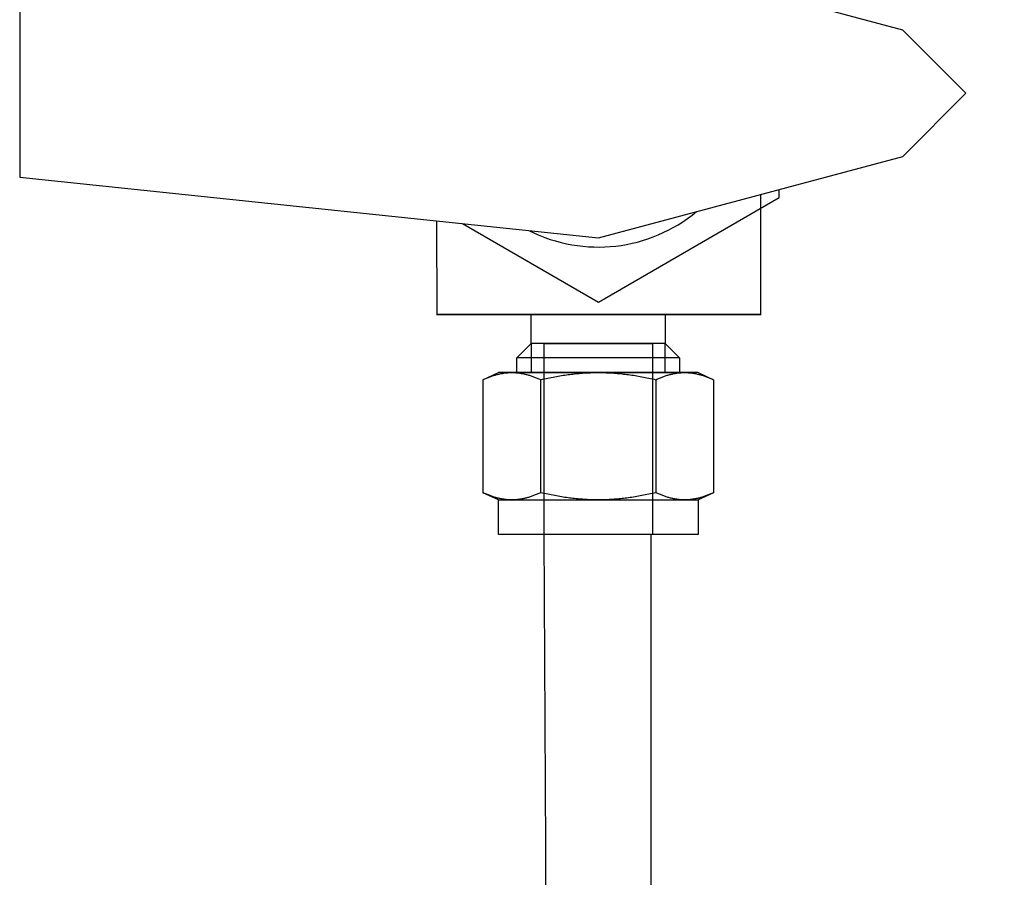
# Model space of a CAD drawing. Units: millimetres. Extents: x 0 to 24540, y -240 to 5070.
# Drawn here: x 4710 to 4797, y 3198 to 3274 of the extents above; entities that cross this region are included whole.
import ezdxf

# ---------------------------------------------------------------- set-up
doc = ezdxf.new("R2010")
doc.units = ezdxf.units.MM
doc.header["$LTSCALE"] = 10
doc.header["$MEASUREMENT"] = 0
doc.layers.add('NEW', color=10, linetype='Continuous')
doc.layers.add('SS Tube', color=170, linetype='Continuous')

# ---------------------------------------------------------------- blocks, each defined once
blk = doc.blocks.new('90 Tube Bend')
at = {"color": 5}
for p, q in [((40, 19.375), (40, 40)), ((49.25, 19.375), (49.25, 40)), ((0, 0), (20.625, 0)), ((0, -9.25), (20.625, -9.25))]:
    blk.add_line(p, q, dxfattribs=at)
for radius in [19.375, 28.625]:
    blk.add_arc((20.625, 19.375), radius, 270, 0, dxfattribs=at)
blk = doc.blocks.new('WB REAR OUTER DOORS REMOVED TYPE16 REVISED 04102022')
at = {"color": 3}
for p, q in [((196.397, -1206.452, -17.618), (169.681, -1199.293, -17.618)), ((118.881, -1204.632, -17.618), (118.881, -1219.353, -17.618)), ((201.939, -1211.993, -17.618), (196.397, -1206.452, -17.618)), ((196.397, -1217.534, -17.618), (201.939, -1211.993, -17.618)), ((169.681, -1224.693, -17.618), (196.397, -1217.534, -17.618)), ((118.881, -1219.353, -17.618), (169.681, -1224.693, -17.618)), ((163.788, -1233.964), (163.788, -1231.424)), ((175.556, -1231.424), (163.788, -1231.424)), ((175.556, -1231.424), (175.556, -1233.964))]:
    blk.add_line(p, q, dxfattribs=at)
at = {"color": 7}
for p, q in [((162.528, -1235.224), (163.788, -1233.964)), ((175.556, -1233.964), (163.788, -1233.964)), ((163.788, -1233.964), (163.788, -1236.504)), ((164.91, -1250.728), (164.91, -1233.964)), ((164.91, -1233.964), (174.435, -1233.964)), ((174.435, -1233.964), (174.435, -1250.728)), ((175.556, -1233.964), (176.816, -1235.224)), ((175.556, -1236.504), (175.556, -1233.964)), ((176.816, -1235.224), (162.528, -1235.224)), ((162.528, -1236.504), (162.528, -1235.224)), ((176.816, -1235.224), (176.816, -1236.504)), ((159.553, -1237.136), (160.909, -1236.504)), ((160.098, -1236.903), (160.173, -1236.875)), ((160.173, -1236.875), (160.248, -1236.848)), ((160.248, -1236.848), (160.322, -1236.821)), ((160.322, -1236.821), (160.396, -1236.796)), ((160.396, -1236.796), (160.469, -1236.772)), ((160.469, -1236.772), (160.542, -1236.749)), ((160.542, -1236.749), (160.614, -1236.727)), ((160.614, -1236.727), (160.686, -1236.706)), ((160.686, -1236.706), (160.758, -1236.687)), ((160.758, -1236.687), (160.829, -1236.668)), ((160.829, -1236.668), (160.9, -1236.65)), ((160.9, -1236.65), (160.971, -1236.633)), ((162.083, -1236.504), (160.909, -1236.504)), ((160.971, -1236.633), (161.041, -1236.618)), ((161.041, -1236.618), (161.111, -1236.603)), ((161.111, -1236.603), (161.181, -1236.589)), ((161.181, -1236.589), (161.251, -1236.577)), ((161.251, -1236.577), (161.32, -1236.565)), ((161.32, -1236.565), (161.39, -1236.555)), ((161.39, -1236.555), (161.459, -1236.545)), ((161.459, -1236.545), (161.529, -1236.536)), ((161.529, -1236.536), (161.598, -1236.529)), ((161.598, -1236.529), (161.667, -1236.522)), ((161.667, -1236.522), (161.736, -1236.517)), ((161.736, -1236.517), (161.805, -1236.512)), ((161.805, -1236.512), (161.875, -1236.508)), ((161.875, -1236.508), (161.944, -1236.506)), ((161.944, -1236.506), (162.013, -1236.504)), ((162.013, -1236.504), (162.083, -1236.504)), ((162.083, -1236.504), (162.153, -1236.504)), ((169.672, -1236.504), (162.083, -1236.504)), ((162.153, -1236.504), (162.222, -1236.506)), ((162.222, -1236.506), (162.291, -1236.508)), ((162.291, -1236.508), (162.361, -1236.512)), ((162.361, -1236.512), (162.43, -1236.517)), ((162.43, -1236.517), (162.499, -1236.522)), ((162.499, -1236.522), (162.568, -1236.529)), ((162.528, -1236.504), (176.816, -1236.504)), ((162.568, -1236.529), (162.638, -1236.536)), ((162.638, -1236.536), (162.707, -1236.545)), ((162.707, -1236.545), (162.776, -1236.555)), ((162.776, -1236.555), (162.846, -1236.565)), ((162.846, -1236.565), (162.915, -1236.577)), ((162.915, -1236.577), (162.985, -1236.589)), ((162.985, -1236.589), (163.055, -1236.603)), ((163.055, -1236.603), (163.125, -1236.618)), ((163.125, -1236.618), (163.196, -1236.633)), ((163.196, -1236.633), (163.266, -1236.65)), ((163.266, -1236.65), (163.337, -1236.668)), ((163.337, -1236.668), (163.408, -1236.687)), ((163.408, -1236.687), (163.48, -1236.706)), ((163.48, -1236.706), (163.552, -1236.727)), ((163.552, -1236.727), (163.624, -1236.749)), ((163.624, -1236.749), (163.697, -1236.772)), ((163.697, -1236.772), (163.77, -1236.796)), ((163.77, -1236.796), (163.844, -1236.821)), ((163.844, -1236.821), (163.918, -1236.848)), ((163.918, -1236.848), (163.993, -1236.875)), ((163.993, -1236.875), (164.068, -1236.903)), ((165.702, -1236.903), (165.853, -1236.875)), ((165.853, -1236.875), (166.002, -1236.848)), ((166.002, -1236.848), (166.151, -1236.821)), ((166.151, -1236.821), (166.298, -1236.796)), ((166.298, -1236.796), (166.444, -1236.772)), ((166.444, -1236.772), (166.59, -1236.749)), ((166.59, -1236.749), (166.734, -1236.727)), ((166.734, -1236.727), (166.878, -1236.706)), ((166.878, -1236.706), (167.021, -1236.687)), ((167.021, -1236.687), (167.164, -1236.668)), ((167.164, -1236.668), (167.306, -1236.65)), ((167.306, -1236.65), (167.447, -1236.633)), ((167.447, -1236.633), (167.588, -1236.618)), ((167.588, -1236.618), (167.728, -1236.603)), ((167.728, -1236.603), (167.868, -1236.589)), ((167.868, -1236.589), (168.008, -1236.577)), ((168.008, -1236.577), (168.147, -1236.565)), ((168.147, -1236.565), (168.286, -1236.555)), ((168.286, -1236.555), (168.424, -1236.545)), ((168.424, -1236.545), (168.563, -1236.536)), ((168.563, -1236.536), (168.702, -1236.529)), ((168.702, -1236.529), (168.84, -1236.522)), ((168.84, -1236.522), (168.978, -1236.517)), ((168.978, -1236.517), (169.117, -1236.512)), ((169.117, -1236.512), (169.255, -1236.508)), ((169.255, -1236.508), (169.394, -1236.506)), ((169.394, -1236.506), (169.533, -1236.504)), ((169.533, -1236.504), (169.672, -1236.504)), ((169.672, -1236.504), (169.811, -1236.504)), ((177.261, -1236.504), (169.672, -1236.504)), ((169.811, -1236.504), (169.95, -1236.506)), ((169.95, -1236.506), (170.089, -1236.508)), ((170.089, -1236.508), (170.227, -1236.512)), ((170.227, -1236.512), (170.366, -1236.517)), ((170.366, -1236.517), (170.504, -1236.522)), ((170.504, -1236.522), (170.642, -1236.529)), ((170.642, -1236.529), (170.781, -1236.536)), ((170.781, -1236.536), (170.92, -1236.545)), ((170.92, -1236.545), (171.058, -1236.555)), ((171.058, -1236.555), (171.197, -1236.565)), ((171.197, -1236.565), (171.336, -1236.577)), ((171.336, -1236.577), (171.476, -1236.589)), ((171.476, -1236.589), (171.616, -1236.603)), ((171.616, -1236.603), (171.756, -1236.618)), ((171.756, -1236.618), (171.897, -1236.633)), ((171.897, -1236.633), (172.038, -1236.65)), ((172.038, -1236.65), (172.18, -1236.668)), ((172.18, -1236.668), (172.323, -1236.687)), ((172.323, -1236.687), (172.466, -1236.706)), ((172.466, -1236.706), (172.61, -1236.727)), ((172.61, -1236.727), (172.754, -1236.749)), ((172.754, -1236.749), (172.9, -1236.772)), ((172.9, -1236.772), (173.046, -1236.796)), ((173.046, -1236.796), (173.194, -1236.821)), ((173.194, -1236.821), (173.342, -1236.848)), ((173.342, -1236.848), (173.491, -1236.875)), ((173.491, -1236.875), (173.642, -1236.903)), ((175.276, -1236.903), (175.351, -1236.875)), ((175.351, -1236.875), (175.426, -1236.848)), ((175.426, -1236.848), (175.5, -1236.821)), ((175.5, -1236.821), (175.574, -1236.796)), ((175.574, -1236.796), (175.647, -1236.772)), ((175.647, -1236.772), (175.72, -1236.749)), ((175.72, -1236.749), (175.792, -1236.727)), ((175.792, -1236.727), (175.864, -1236.706)), ((175.864, -1236.706), (175.936, -1236.687)), ((175.936, -1236.687), (176.007, -1236.668)), ((176.007, -1236.668), (176.078, -1236.65)), ((176.078, -1236.65), (176.148, -1236.633)), ((176.148, -1236.633), (176.219, -1236.618)), ((176.219, -1236.618), (176.289, -1236.603)), ((176.289, -1236.603), (176.359, -1236.589)), ((176.359, -1236.589), (176.429, -1236.577)), ((176.429, -1236.577), (176.498, -1236.565)), ((176.498, -1236.565), (176.568, -1236.555)), ((176.568, -1236.555), (176.637, -1236.545)), ((176.637, -1236.545), (176.707, -1236.536)), ((176.707, -1236.536), (176.776, -1236.529)), ((176.776, -1236.529), (176.845, -1236.522)), ((176.845, -1236.522), (176.914, -1236.517)), ((176.914, -1236.517), (176.983, -1236.512)), ((176.983, -1236.512), (177.053, -1236.508)), ((177.053, -1236.508), (177.122, -1236.506)), ((177.122, -1236.506), (177.191, -1236.504)), ((177.191, -1236.504), (177.261, -1236.504)), ((177.261, -1236.504), (177.331, -1236.504)), ((178.435, -1236.504), (177.261, -1236.504)), ((177.331, -1236.504), (177.4, -1236.506)), ((177.4, -1236.506), (177.469, -1236.508)), ((177.469, -1236.508), (177.539, -1236.512)), ((177.539, -1236.512), (177.608, -1236.517)), ((177.608, -1236.517), (177.677, -1236.522)), ((177.677, -1236.522), (177.746, -1236.529)), ((177.746, -1236.529), (177.815, -1236.536)), ((177.815, -1236.536), (177.885, -1236.545)), ((177.885, -1236.545), (177.954, -1236.555)), ((177.954, -1236.555), (178.024, -1236.565)), ((178.024, -1236.565), (178.093, -1236.577)), ((178.093, -1236.577), (178.163, -1236.589)), ((178.163, -1236.589), (178.233, -1236.603)), ((178.233, -1236.603), (178.303, -1236.618)), ((178.303, -1236.618), (178.374, -1236.633)), ((178.374, -1236.633), (178.444, -1236.65)), ((178.435, -1236.504), (179.791, -1237.136)), ((178.444, -1236.65), (178.515, -1236.668)), ((178.515, -1236.668), (178.586, -1236.687)), ((178.586, -1236.687), (178.658, -1236.706)), ((178.658, -1236.706), (178.73, -1236.727)), ((178.73, -1236.727), (178.802, -1236.749)), ((178.802, -1236.749), (178.875, -1236.772)), ((178.875, -1236.772), (178.948, -1236.796)), ((178.948, -1236.796), (179.022, -1236.821)), ((179.022, -1236.821), (179.096, -1236.848)), ((179.096, -1236.848), (179.171, -1236.875)), ((179.171, -1236.875), (179.246, -1236.903)), ((159.553, -1237.136), (159.633, -1237.099)), ((159.553, -1237.136), (159.553, -1247.048)), ((159.633, -1237.099), (159.713, -1237.063)), ((159.713, -1237.063), (159.791, -1237.029)), ((159.791, -1237.029), (159.869, -1236.996)), ((159.869, -1236.996), (159.946, -1236.964)), ((159.946, -1236.964), (160.022, -1236.933)), ((160.022, -1236.933), (160.098, -1236.903)), ((164.068, -1236.903), (164.144, -1236.933)), ((164.144, -1236.933), (164.22, -1236.964)), ((164.22, -1236.964), (164.297, -1236.996)), ((164.297, -1236.996), (164.375, -1237.029)), ((164.375, -1237.029), (164.453, -1237.063)), ((164.453, -1237.063), (164.533, -1237.099)), ((164.533, -1237.099), (164.613, -1237.136)), ((164.613, -1237.136), (164.773, -1237.099)), ((164.613, -1237.136), (164.613, -1247.048)), ((164.773, -1237.099), (164.931, -1237.063)), ((164.931, -1237.063), (165.088, -1237.029)), ((165.088, -1237.029), (165.244, -1236.996)), ((165.244, -1236.996), (165.398, -1236.964)), ((165.398, -1236.964), (165.551, -1236.933)), ((165.551, -1236.933), (165.702, -1236.903)), ((173.642, -1236.903), (173.793, -1236.933)), ((173.793, -1236.933), (173.946, -1236.964)), ((173.946, -1236.964), (174.1, -1236.996)), ((174.1, -1236.996), (174.256, -1237.029)), ((174.256, -1237.029), (174.413, -1237.063)), ((174.413, -1237.063), (174.571, -1237.099)), ((174.571, -1237.099), (174.731, -1237.136)), ((174.731, -1237.136), (174.811, -1237.099)), ((174.731, -1237.136), (174.731, -1247.048)), ((174.811, -1237.099), (174.891, -1237.063)), ((174.891, -1237.063), (174.969, -1237.029)), ((174.969, -1237.029), (175.047, -1236.996)), ((175.047, -1236.996), (175.124, -1236.964)), ((175.124, -1236.964), (175.2, -1236.933)), ((175.2, -1236.933), (175.276, -1236.903)), ((179.246, -1236.903), (179.322, -1236.933)), ((179.322, -1236.933), (179.398, -1236.964)), ((179.398, -1236.964), (179.475, -1236.996)), ((179.475, -1236.996), (179.553, -1237.029)), ((179.553, -1237.029), (179.631, -1237.063)), ((179.631, -1237.063), (179.711, -1237.099)), ((179.711, -1237.099), (179.791, -1237.136)), ((179.791, -1237.136), (179.791, -1247.048)), ((159.633, -1247.084), (159.553, -1247.048)), ((160.909, -1247.68), (159.553, -1247.048)), ((159.713, -1247.12), (159.633, -1247.084)), ((159.791, -1247.154), (159.713, -1247.12)), ((159.869, -1247.188), (159.791, -1247.154)), ((159.946, -1247.22), (159.869, -1247.188)), ((160.022, -1247.25), (159.946, -1247.22)), ((160.098, -1247.28), (160.022, -1247.25)), ((164.144, -1247.25), (164.068, -1247.28)), ((164.22, -1247.22), (164.144, -1247.25)), ((164.297, -1247.188), (164.22, -1247.22)), ((164.375, -1247.154), (164.297, -1247.188)), ((164.453, -1247.12), (164.375, -1247.154)), ((164.533, -1247.084), (164.453, -1247.12)), ((164.613, -1247.048), (164.533, -1247.084)), ((164.773, -1247.084), (164.613, -1247.048)), ((164.931, -1247.12), (164.773, -1247.084)), ((165.088, -1247.154), (164.931, -1247.12)), ((165.244, -1247.188), (165.088, -1247.154)), ((165.398, -1247.22), (165.244, -1247.188)), ((165.551, -1247.25), (165.398, -1247.22)), ((165.702, -1247.28), (165.551, -1247.25)), ((173.793, -1247.25), (173.642, -1247.28)), ((173.946, -1247.22), (173.793, -1247.25)), ((174.1, -1247.188), (173.946, -1247.22)), ((174.256, -1247.154), (174.1, -1247.188)), ((174.413, -1247.12), (174.256, -1247.154)), ((174.571, -1247.084), (174.413, -1247.12)), ((174.731, -1247.048), (174.571, -1247.084)), ((174.811, -1247.084), (174.731, -1247.048)), ((174.891, -1247.12), (174.811, -1247.084)), ((174.969, -1247.154), (174.891, -1247.12)), ((175.047, -1247.188), (174.969, -1247.154)), ((175.124, -1247.22), (175.047, -1247.188)), ((175.2, -1247.25), (175.124, -1247.22)), ((175.276, -1247.28), (175.2, -1247.25)), ((179.791, -1247.048), (178.435, -1247.68)), ((179.322, -1247.25), (179.246, -1247.28)), ((179.398, -1247.22), (179.322, -1247.25)), ((179.475, -1247.188), (179.398, -1247.22)), ((179.553, -1247.154), (179.475, -1247.188)), ((179.631, -1247.12), (179.553, -1247.154)), ((179.711, -1247.084), (179.631, -1247.12)), ((179.791, -1247.048), (179.711, -1247.084)), ((160.173, -1247.309), (160.098, -1247.28)), ((160.248, -1247.336), (160.173, -1247.309)), ((160.322, -1247.362), (160.248, -1247.336)), ((160.396, -1247.387), (160.322, -1247.362)), ((160.469, -1247.411), (160.396, -1247.387)), ((160.542, -1247.434), (160.469, -1247.411)), ((160.614, -1247.456), (160.542, -1247.434)), ((160.686, -1247.477), (160.614, -1247.456)), ((160.758, -1247.497), (160.686, -1247.477)), ((160.829, -1247.516), (160.758, -1247.497)), ((160.9, -1247.533), (160.829, -1247.516)), ((160.971, -1247.55), (160.9, -1247.533)), ((160.909, -1247.68), (162.083, -1247.68)), ((160.909, -1250.728), (160.909, -1247.68)), ((161.041, -1247.566), (160.971, -1247.55)), ((161.111, -1247.58), (161.041, -1247.566)), ((161.181, -1247.594), (161.111, -1247.58)), ((161.251, -1247.607), (161.181, -1247.594)), ((161.32, -1247.618), (161.251, -1247.607)), ((161.39, -1247.629), (161.32, -1247.618)), ((161.459, -1247.639), (161.39, -1247.629)), ((161.529, -1247.647), (161.459, -1247.639)), ((161.598, -1247.655), (161.529, -1247.647)), ((161.667, -1247.661), (161.598, -1247.655)), ((161.736, -1247.667), (161.667, -1247.661)), ((161.805, -1247.672), (161.736, -1247.667)), ((161.875, -1247.675), (161.805, -1247.672)), ((161.944, -1247.678), (161.875, -1247.675)), ((162.013, -1247.679), (161.944, -1247.678)), ((162.083, -1247.68), (162.013, -1247.679)), ((162.153, -1247.679), (162.083, -1247.68)), ((162.083, -1247.68), (169.672, -1247.68)), ((162.222, -1247.678), (162.153, -1247.679)), ((162.291, -1247.675), (162.222, -1247.678)), ((162.361, -1247.672), (162.291, -1247.675)), ((162.43, -1247.667), (162.361, -1247.672)), ((162.499, -1247.661), (162.43, -1247.667)), ((162.568, -1247.655), (162.499, -1247.661)), ((162.638, -1247.647), (162.568, -1247.655)), ((162.707, -1247.639), (162.638, -1247.647)), ((162.776, -1247.629), (162.707, -1247.639)), ((162.846, -1247.618), (162.776, -1247.629)), ((162.915, -1247.607), (162.846, -1247.618)), ((162.985, -1247.594), (162.915, -1247.607)), ((163.055, -1247.58), (162.985, -1247.594)), ((163.125, -1247.566), (163.055, -1247.58)), ((163.196, -1247.55), (163.125, -1247.566)), ((163.266, -1247.533), (163.196, -1247.55)), ((163.337, -1247.516), (163.266, -1247.533)), ((163.408, -1247.497), (163.337, -1247.516)), ((163.48, -1247.477), (163.408, -1247.497)), ((163.552, -1247.456), (163.48, -1247.477)), ((163.624, -1247.434), (163.552, -1247.456)), ((163.697, -1247.411), (163.624, -1247.434)), ((163.77, -1247.387), (163.697, -1247.411)), ((163.844, -1247.362), (163.77, -1247.387)), ((163.918, -1247.336), (163.844, -1247.362)), ((163.993, -1247.309), (163.918, -1247.336)), ((164.068, -1247.28), (163.993, -1247.309)), ((165.853, -1247.309), (165.702, -1247.28)), ((166.002, -1247.336), (165.853, -1247.309)), ((166.151, -1247.362), (166.002, -1247.336)), ((166.298, -1247.387), (166.151, -1247.362)), ((166.444, -1247.411), (166.298, -1247.387)), ((166.59, -1247.434), (166.444, -1247.411)), ((166.734, -1247.456), (166.59, -1247.434)), ((166.878, -1247.477), (166.734, -1247.456)), ((167.021, -1247.497), (166.878, -1247.477)), ((167.164, -1247.516), (167.021, -1247.497)), ((167.306, -1247.533), (167.164, -1247.516)), ((167.447, -1247.55), (167.306, -1247.533)), ((167.588, -1247.566), (167.447, -1247.55)), ((167.728, -1247.58), (167.588, -1247.566)), ((167.868, -1247.594), (167.728, -1247.58)), ((168.008, -1247.607), (167.868, -1247.594)), ((168.147, -1247.618), (168.008, -1247.607)), ((168.286, -1247.629), (168.147, -1247.618)), ((168.424, -1247.639), (168.286, -1247.629)), ((168.563, -1247.647), (168.424, -1247.639)), ((168.702, -1247.655), (168.563, -1247.647)), ((168.84, -1247.661), (168.702, -1247.655)), ((168.978, -1247.667), (168.84, -1247.661)), ((169.117, -1247.672), (168.978, -1247.667)), ((169.255, -1247.675), (169.117, -1247.672)), ((169.394, -1247.678), (169.255, -1247.675)), ((169.533, -1247.679), (169.394, -1247.678)), ((169.672, -1247.68), (169.533, -1247.679)), ((169.811, -1247.679), (169.672, -1247.68)), ((169.672, -1247.68), (177.261, -1247.68)), ((169.95, -1247.678), (169.811, -1247.679)), ((170.089, -1247.675), (169.95, -1247.678)), ((170.227, -1247.672), (170.089, -1247.675)), ((170.366, -1247.667), (170.227, -1247.672)), ((170.504, -1247.661), (170.366, -1247.667)), ((170.642, -1247.655), (170.504, -1247.661)), ((170.781, -1247.647), (170.642, -1247.655)), ((170.92, -1247.639), (170.781, -1247.647)), ((171.058, -1247.629), (170.92, -1247.639)), ((171.197, -1247.618), (171.058, -1247.629)), ((171.336, -1247.607), (171.197, -1247.618)), ((171.476, -1247.594), (171.336, -1247.607)), ((171.616, -1247.58), (171.476, -1247.594)), ((171.756, -1247.566), (171.616, -1247.58)), ((171.897, -1247.55), (171.756, -1247.566)), ((172.038, -1247.533), (171.897, -1247.55)), ((172.18, -1247.516), (172.038, -1247.533)), ((172.323, -1247.497), (172.18, -1247.516)), ((172.466, -1247.477), (172.323, -1247.497)), ((172.61, -1247.456), (172.466, -1247.477)), ((172.754, -1247.434), (172.61, -1247.456)), ((172.9, -1247.411), (172.754, -1247.434)), ((173.046, -1247.387), (172.9, -1247.411)), ((173.194, -1247.362), (173.046, -1247.387)), ((173.342, -1247.336), (173.194, -1247.362)), ((173.491, -1247.309), (173.342, -1247.336)), ((173.642, -1247.28), (173.491, -1247.309)), ((175.351, -1247.309), (175.276, -1247.28)), ((175.426, -1247.336), (175.351, -1247.309)), ((175.5, -1247.362), (175.426, -1247.336)), ((175.574, -1247.387), (175.5, -1247.362)), ((175.647, -1247.411), (175.574, -1247.387)), ((175.72, -1247.434), (175.647, -1247.411)), ((175.792, -1247.456), (175.72, -1247.434)), ((175.864, -1247.477), (175.792, -1247.456)), ((175.936, -1247.497), (175.864, -1247.477)), ((176.007, -1247.516), (175.936, -1247.497)), ((176.078, -1247.533), (176.007, -1247.516)), ((176.148, -1247.55), (176.078, -1247.533)), ((176.219, -1247.566), (176.148, -1247.55)), ((176.289, -1247.58), (176.219, -1247.566)), ((176.359, -1247.594), (176.289, -1247.58)), ((176.429, -1247.607), (176.359, -1247.594)), ((176.498, -1247.618), (176.429, -1247.607)), ((176.568, -1247.629), (176.498, -1247.618)), ((176.637, -1247.639), (176.568, -1247.629)), ((176.707, -1247.647), (176.637, -1247.639)), ((176.776, -1247.655), (176.707, -1247.647)), ((176.845, -1247.661), (176.776, -1247.655)), ((176.914, -1247.667), (176.845, -1247.661)), ((176.983, -1247.672), (176.914, -1247.667)), ((177.053, -1247.675), (176.983, -1247.672)), ((177.122, -1247.678), (177.053, -1247.675)), ((177.191, -1247.679), (177.122, -1247.678)), ((177.261, -1247.68), (177.191, -1247.679)), ((177.331, -1247.679), (177.261, -1247.68)), ((177.261, -1247.68), (178.435, -1247.68)), ((177.4, -1247.678), (177.331, -1247.679)), ((177.469, -1247.675), (177.4, -1247.678)), ((177.539, -1247.672), (177.469, -1247.675)), ((177.608, -1247.667), (177.539, -1247.672)), ((177.677, -1247.661), (177.608, -1247.667)), ((177.746, -1247.655), (177.677, -1247.661)), ((177.815, -1247.647), (177.746, -1247.655)), ((177.885, -1247.639), (177.815, -1247.647)), ((177.954, -1247.629), (177.885, -1247.639)), ((178.024, -1247.618), (177.954, -1247.629)), ((178.093, -1247.607), (178.024, -1247.618)), ((178.163, -1247.594), (178.093, -1247.607)), ((178.233, -1247.58), (178.163, -1247.594)), ((178.303, -1247.566), (178.233, -1247.58)), ((178.374, -1247.55), (178.303, -1247.566)), ((178.444, -1247.533), (178.374, -1247.55)), ((178.435, -1247.68), (178.435, -1250.728)), ((178.515, -1247.516), (178.444, -1247.533)), ((178.586, -1247.497), (178.515, -1247.516)), ((178.658, -1247.477), (178.586, -1247.497)), ((178.73, -1247.456), (178.658, -1247.477)), ((178.802, -1247.434), (178.73, -1247.456)), ((178.875, -1247.411), (178.802, -1247.434)), ((178.948, -1247.387), (178.875, -1247.411)), ((179.022, -1247.362), (178.948, -1247.387)), ((179.096, -1247.336), (179.022, -1247.362)), ((179.171, -1247.309), (179.096, -1247.336)), ((179.246, -1247.28), (179.171, -1247.309)), ((178.435, -1250.728), (160.909, -1250.728))]:
    blk.add_line(p, q, dxfattribs=at)
at = {"color": 3, "elevation": -17.618}
blk.add_lwpolyline([(157.757, -1223.44), (169.681, -1230.324), (185.556, -1221.158), (185.556, -1220.439)], dxfattribs=at)
at = {"color": 3}
blk.add_arc((169.681, -1211.993, -17.618), 13.499, 243.33927, 309.6625, dxfattribs=at)
for points in [[(155.457, -1231.424, -17.618), (163.797, -1231.424, -3.394), (155.457, -1231.424, 10.83)], [(155.457, -1231.424, 10.83), (163.797, -1231.424, -3.394), (163.829, -1231.424, -2.778)], [(155.457, -1231.424, 10.83), (163.829, -1231.424, -2.778), (163.925, -1231.424, -2.17)], [(183.905, -1231.424, -17.618), (169.681, -1231.424, -9.277), (155.457, -1231.424, -17.618)], [(155.457, -1231.424, -17.618), (169.681, -1231.424, -9.277), (169.065, -1231.424, -9.245)], [(155.457, -1231.424, -17.618), (169.065, -1231.424, -9.245), (168.457, -1231.424, -9.149)], [(155.457, -1231.424, 10.83), (169.681, -1231.424, 2.49), (183.905, -1231.424, 10.83)], [(168.457, -1231.424, -9.149), (167.862, -1231.424, -8.989), (155.457, -1231.424, -17.618)], [(155.457, -1231.424, -17.618), (167.862, -1231.424, -8.989), (167.287, -1231.424, -8.769)], [(155.457, -1231.424, -17.618), (167.287, -1231.424, -8.769), (166.739, -1231.424, -8.489)], [(166.739, -1231.424, -8.489), (166.222, -1231.424, -8.154), (155.457, -1231.424, -17.618)], [(155.457, -1231.424, -17.618), (166.222, -1231.424, -8.154), (165.743, -1231.424, -7.766)], [(155.457, -1231.424, -17.618), (165.743, -1231.424, -7.766), (165.308, -1231.424, -7.331)], [(165.308, -1231.424, -7.331), (164.92, -1231.424, -6.852), (155.457, -1231.424, -17.618)], [(155.457, -1231.424, -17.618), (164.92, -1231.424, -6.852), (164.585, -1231.424, -6.335)], [(155.457, -1231.424, -17.618), (164.585, -1231.424, -6.335), (164.305, -1231.424, -5.787)], [(164.305, -1231.424, -5.787), (164.085, -1231.424, -5.212), (155.457, -1231.424, -17.618)], [(155.457, -1231.424, -17.618), (164.085, -1231.424, -5.212), (163.925, -1231.424, -4.617)], [(155.457, -1231.424, -17.618), (163.925, -1231.424, -4.617), (163.829, -1231.424, -4.009)], [(163.829, -1231.424, -4.009), (163.797, -1231.424, -3.394), (155.457, -1231.424, -17.618)], [(163.925, -1231.424, -2.17), (164.085, -1231.424, -1.575), (155.457, -1231.424, 10.83)], [(155.457, -1231.424, 10.83), (164.085, -1231.424, -1.575), (164.305, -1231.424, -1)], [(155.457, -1231.424, 10.83), (164.305, -1231.424, -1), (164.585, -1231.424, -0.452)], [(164.585, -1231.424, -0.452), (164.92, -1231.424, 0.065), (155.457, -1231.424, 10.83)], [(155.457, -1231.424, 10.83), (164.92, -1231.424, 0.065), (165.308, -1231.424, 0.544)], [(155.457, -1231.424, 10.83), (165.308, -1231.424, 0.544), (165.743, -1231.424, 0.979)], [(165.743, -1231.424, 0.979), (166.222, -1231.424, 1.367), (155.457, -1231.424, 10.83)], [(155.457, -1231.424, 10.83), (166.222, -1231.424, 1.367), (166.739, -1231.424, 1.702)], [(155.457, -1231.424, 10.83), (166.739, -1231.424, 1.702), (167.287, -1231.424, 1.982)], [(167.287, -1231.424, 1.982), (167.862, -1231.424, 2.202), (155.457, -1231.424, 10.83)], [(155.457, -1231.424, 10.83), (167.862, -1231.424, 2.202), (168.457, -1231.424, 2.362)], [(155.457, -1231.424, 10.83), (168.457, -1231.424, 2.362), (169.065, -1231.424, 2.458)], [(169.065, -1231.424, 2.458), (169.681, -1231.424, 2.49), (155.457, -1231.424, 10.83)], [(166.125, -1231.424, -3.394), (166.144, -1231.424, -3.765), (166.202, -1231.424, -2.654)], [(166.144, -1231.424, -3.022), (166.125, -1231.424, -3.394), (166.202, -1231.424, -2.654)], [(166.202, -1231.424, -2.654), (166.144, -1231.424, -3.765), (166.202, -1231.424, -4.133)], [(166.202, -1231.424, -2.654), (166.432, -1231.424, -4.84), (166.299, -1231.424, -2.295)], [(166.299, -1231.424, -4.492), (166.432, -1231.424, -4.84), (166.202, -1231.424, -2.654)], [(166.202, -1231.424, -4.133), (166.299, -1231.424, -4.492), (166.202, -1231.424, -2.654)], [(166.299, -1231.424, -2.295), (166.432, -1231.424, -4.84), (166.432, -1231.424, -1.947)], [(166.432, -1231.424, -4.84), (166.601, -1231.424, -5.172), (166.804, -1231.424, -1.303)], [(166.601, -1231.424, -1.616), (166.432, -1231.424, -4.84), (166.804, -1231.424, -1.303)], [(166.432, -1231.424, -1.947), (166.432, -1231.424, -4.84), (166.601, -1231.424, -1.616)], [(166.804, -1231.424, -1.303), (166.601, -1231.424, -5.172), (166.804, -1231.424, -5.484)], [(166.804, -1231.424, -1.303), (167.301, -1231.424, -6.036), (167.038, -1231.424, -1.014)], [(167.038, -1231.424, -5.773), (167.301, -1231.424, -6.036), (166.804, -1231.424, -1.303)], [(166.804, -1231.424, -5.484), (167.038, -1231.424, -5.773), (166.804, -1231.424, -1.303)], [(167.038, -1231.424, -1.014), (167.301, -1231.424, -6.036), (167.301, -1231.424, -0.751)], [(167.59, -1231.424, -0.517), (167.301, -1231.424, -6.036), (167.59, -1231.424, -6.27)], [(167.301, -1231.424, -0.751), (167.301, -1231.424, -6.036), (167.59, -1231.424, -0.517)], [(167.59, -1231.424, -0.517), (168.234, -1231.424, -6.642), (167.903, -1231.424, -0.314)], [(167.903, -1231.424, -6.473), (168.234, -1231.424, -6.642), (167.59, -1231.424, -0.517)], [(167.59, -1231.424, -6.27), (167.903, -1231.424, -6.473), (167.59, -1231.424, -0.517)], [(167.903, -1231.424, -0.314), (168.234, -1231.424, -6.642), (168.234, -1231.424, -0.145)], [(168.582, -1231.424, -0.012), (168.234, -1231.424, -6.642), (168.582, -1231.424, -6.775)], [(168.234, -1231.424, -0.145), (168.234, -1231.424, -6.642), (168.582, -1231.424, -0.012)], [(168.582, -1231.424, -0.012), (169.309, -1231.424, -6.93), (168.941, -1231.424, 0.085)], [(168.941, -1231.424, -6.872), (169.309, -1231.424, -6.93), (168.582, -1231.424, -0.012)], [(168.582, -1231.424, -6.775), (168.941, -1231.424, -6.872), (168.582, -1231.424, -0.012)], [(168.941, -1231.424, 0.085), (169.309, -1231.424, -6.93), (169.309, -1231.424, 0.143)], [(169.309, -1231.424, -6.93), (169.681, -1231.424, -6.95), (169.681, -1231.424, 0.162)], [(169.309, -1231.424, 0.143), (169.309, -1231.424, -6.93), (169.681, -1231.424, 0.162)], [(183.905, -1231.424, 10.83), (169.681, -1231.424, 2.49), (170.296, -1231.424, 2.458)], [(170.296, -1231.424, -9.245), (169.681, -1231.424, -9.277), (183.905, -1231.424, -17.618)], [(169.681, -1231.424, 0.162), (169.681, -1231.424, -6.95), (170.052, -1231.424, 0.143)], [(170.052, -1231.424, 0.143), (169.681, -1231.424, -6.95), (170.052, -1231.424, -6.93)], [(170.052, -1231.424, 0.143), (170.779, -1231.424, -6.775), (170.42, -1231.424, 0.085)], [(170.42, -1231.424, -6.872), (170.779, -1231.424, -6.775), (170.052, -1231.424, 0.143)], [(170.052, -1231.424, -6.93), (170.42, -1231.424, -6.872), (170.052, -1231.424, 0.143)], [(183.905, -1231.424, 10.83), (170.296, -1231.424, 2.458), (170.904, -1231.424, 2.362)], [(183.905, -1231.424, -17.618), (170.904, -1231.424, -9.149), (170.296, -1231.424, -9.245)], [(170.779, -1231.424, -6.775), (170.779, -1231.424, -0.012), (170.42, -1231.424, 0.085)], [(171.127, -1231.424, -0.145), (170.779, -1231.424, -0.012), (170.779, -1231.424, -6.775)], [(171.127, -1231.424, -6.642), (171.127, -1231.424, -0.145), (170.779, -1231.424, -6.775)], [(170.904, -1231.424, 2.362), (171.499, -1231.424, 2.202), (183.905, -1231.424, 10.83)], [(183.905, -1231.424, -17.618), (171.499, -1231.424, -8.989), (170.904, -1231.424, -9.149)], [(171.459, -1231.424, -6.473), (171.127, -1231.424, -0.145), (171.127, -1231.424, -6.642)], [(171.771, -1231.424, -6.27), (171.127, -1231.424, -0.145), (171.459, -1231.424, -6.473)], [(171.459, -1231.424, -0.314), (171.127, -1231.424, -0.145), (171.771, -1231.424, -6.27)], [(171.771, -1231.424, -0.517), (171.459, -1231.424, -0.314), (171.771, -1231.424, -6.27)], [(183.905, -1231.424, 10.83), (171.499, -1231.424, 2.202), (172.074, -1231.424, 1.982)], [(172.074, -1231.424, -8.769), (171.499, -1231.424, -8.989), (183.905, -1231.424, -17.618)], [(171.771, -1231.424, -6.27), (172.06, -1231.424, -0.751), (171.771, -1231.424, -0.517)], [(172.06, -1231.424, -6.036), (172.06, -1231.424, -0.751), (171.771, -1231.424, -6.27)], [(172.323, -1231.424, -5.773), (172.06, -1231.424, -0.751), (172.06, -1231.424, -6.036)], [(172.557, -1231.424, -5.484), (172.06, -1231.424, -0.751), (172.323, -1231.424, -5.773)], [(172.323, -1231.424, -1.014), (172.06, -1231.424, -0.751), (172.557, -1231.424, -5.484)], [(183.905, -1231.424, 10.83), (172.074, -1231.424, 1.982), (172.622, -1231.424, 1.702)], [(183.905, -1231.424, -17.618), (172.622, -1231.424, -8.489), (172.074, -1231.424, -8.769)], [(172.557, -1231.424, -1.303), (172.323, -1231.424, -1.014), (172.557, -1231.424, -5.484)], [(172.557, -1231.424, -5.484), (172.76, -1231.424, -1.616), (172.557, -1231.424, -1.303)], [(172.76, -1231.424, -5.172), (172.76, -1231.424, -1.616), (172.557, -1231.424, -5.484)], [(172.622, -1231.424, 1.702), (173.139, -1231.424, 1.367), (183.905, -1231.424, 10.83)], [(183.905, -1231.424, -17.618), (173.139, -1231.424, -8.154), (172.622, -1231.424, -8.489)], [(172.929, -1231.424, -1.947), (172.76, -1231.424, -1.616), (172.76, -1231.424, -5.172)], [(173.062, -1231.424, -2.295), (172.929, -1231.424, -1.947), (172.76, -1231.424, -5.172)], [(172.76, -1231.424, -5.172), (173.159, -1231.424, -2.654), (173.062, -1231.424, -2.295)], [(172.929, -1231.424, -4.84), (173.159, -1231.424, -2.654), (172.76, -1231.424, -5.172)], [(173.062, -1231.424, -4.492), (173.159, -1231.424, -2.654), (172.929, -1231.424, -4.84)], [(173.159, -1231.424, -4.133), (173.159, -1231.424, -2.654), (173.062, -1231.424, -4.492)], [(183.905, -1231.424, 10.83), (173.139, -1231.424, 1.367), (173.618, -1231.424, 0.979)], [(173.618, -1231.424, -7.766), (173.139, -1231.424, -8.154), (183.905, -1231.424, -17.618)], [(173.217, -1231.424, -3.022), (173.159, -1231.424, -2.654), (173.159, -1231.424, -4.133)], [(173.237, -1231.424, -3.394), (173.217, -1231.424, -3.022), (173.159, -1231.424, -4.133)], [(173.159, -1231.424, -4.133), (173.217, -1231.424, -3.765), (173.237, -1231.424, -3.394)], [(183.905, -1231.424, 10.83), (173.618, -1231.424, 0.979), (174.053, -1231.424, 0.544)], [(183.905, -1231.424, -17.618), (174.053, -1231.424, -7.331), (173.618, -1231.424, -7.766)], [(174.053, -1231.424, 0.544), (174.441, -1231.424, 0.065), (183.905, -1231.424, 10.83)], [(183.905, -1231.424, -17.618), (174.441, -1231.424, -6.852), (174.053, -1231.424, -7.331)], [(183.905, -1231.424, 10.83), (174.441, -1231.424, 0.065), (174.776, -1231.424, -0.452)], [(174.776, -1231.424, -6.335), (174.441, -1231.424, -6.852), (183.905, -1231.424, -17.618)], [(183.905, -1231.424, 10.83), (174.776, -1231.424, -0.452), (175.056, -1231.424, -1)], [(183.905, -1231.424, -17.618), (175.056, -1231.424, -5.787), (174.776, -1231.424, -6.335)], [(175.056, -1231.424, -1), (175.276, -1231.424, -1.575), (183.905, -1231.424, 10.83)], [(183.905, -1231.424, -17.618), (175.276, -1231.424, -5.212), (175.056, -1231.424, -5.787)], [(183.905, -1231.424, 10.83), (175.276, -1231.424, -1.575), (175.436, -1231.424, -2.17)], [(175.436, -1231.424, -4.617), (175.276, -1231.424, -5.212), (183.905, -1231.424, -17.618)], [(183.905, -1231.424, -17.618), (175.532, -1231.424, -4.009), (175.436, -1231.424, -4.617)], [(183.905, -1231.424, 10.83), (175.436, -1231.424, -2.17), (175.532, -1231.424, -2.778)], [(183.905, -1231.424, -17.618), (175.564, -1231.424, -3.394), (175.532, -1231.424, -4.009)], [(175.532, -1231.424, -2.778), (175.564, -1231.424, -3.394), (183.905, -1231.424, 10.83)], [(183.905, -1231.424, 10.83), (175.564, -1231.424, -3.394), (183.905, -1231.424, -17.618)]]:
    blk.add_3dface(points, dxfattribs=at)
at = {"layer": 'NEW', "color": 3, "linetype": 'Continuous'}
for p, q in [((183.904, -1220.882, -14.353), (183.904, -1231.468, -14.353)), ((155.481, -1223.2, 5.484), (155.498, -1231.424, 10.802))]:
    blk.add_line(p, q, dxfattribs=at)
at = {"layer": 'SS Tube'}
for p, q in [((165.057, -1278.222), (164.91, -1250.728)), ((174.307, -1278.222), (174.307, -1250.728))]:
    blk.add_line(p, q, dxfattribs=at)
at = {"layer": 'SS Tube', "color": 5, "xscale": -1}
blk.add_blockref('90 Tube Bend', (214.307, -1318.222), dxfattribs=at)

msp = doc.modelspace()

# ---------------------------------------------------------------- block references
at = {"color": 7, "linetype": 'Continuous'}
msp.add_blockref('WB REAR OUTER DOORS REMOVED TYPE16 REVISED 04102022', (4591.319, 4479.185), dxfattribs=at)

doc.saveas('drawing.dxf')
